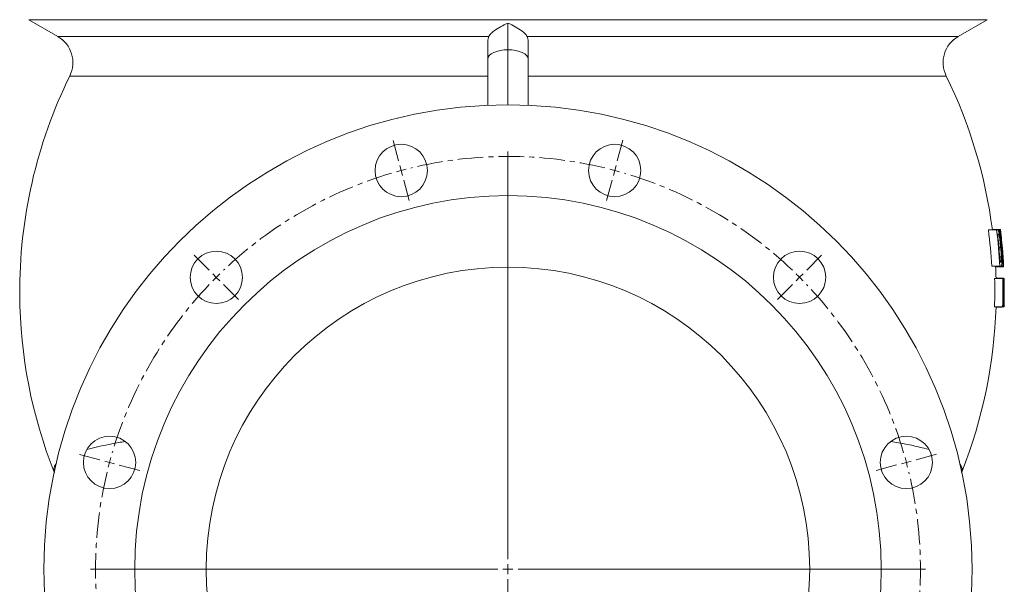
# Model space of a CAD drawing. Units: millimetres. Extents: x -547 to 1791, y -681 to 1458.
# Drawn here: x 1301 to 1791, y 280 to 561 of the extents above; entities that cross this region are included whole.
import ezdxf

# ---------------------------------------------------------------- set-up
doc = ezdxf.new("R2010")
doc.units = ezdxf.units.MM
doc.linetypes.add('CENTERX2', pattern=[20.32, 12.7, -2.54, 2.54, -2.54])

# ---------------------------------------------------------------- blocks, each defined once
blk = doc.blocks.new('SW_CENTERMARKSYMBOL_36')
at = {"color": 0, "linetype": 'Continuous', "lineweight": 0}
for p, q in [((0, 5), (0, 152.5)), ((-5, 0), (-152.5, 0)), ((0, 0), (-2.5, 0)), ((0, 0), (0, 2.5)), ((0, 0), (0, -2.5)), ((0, 0), (2.5, 0)), ((5, 0), (152.5, 0)), ((0, -5), (0, -152.5))]:
    blk.add_line(p, q, dxfattribs=at)
blk = doc.blocks.new('SW_CENTERMARKSYMBOL_37')
at = {"color": 0, "linetype": 'Continuous', "lineweight": 0}
for p, q in [((-1.29, 4.83), (-4.01, 14.97)), ((107.42, 4.83), (110.14, 14.98)), ((53.07, -193.04), (53.07, 9.49)), ((0, 0), (-0.65, 2.41)), ((0, 0), (0.65, -2.41)), ((106.13, 0), (105.48, -2.41)), ((106.13, 0), (106.78, 2.42)), ((1.29, -4.83), (4.01, -14.97)), ((104.84, -4.83), (102.12, -14.97)), ((-95.45, -49.53), (-102.87, -42.11)), ((201.58, -49.52), (209, -42.1)), ((-91.91, -53.07), (-93.68, -51.3)), ((-91.91, -53.07), (-90.14, -54.84)), ((198.04, -53.06), (196.28, -54.83)), ((198.04, -53.06), (199.81, -51.29)), ((-88.37, -56.6), (-80.95, -64.03)), ((194.51, -56.59), (187.08, -64.02)), ((-149.8, -143.69), (-159.94, -140.97)), ((255.94, -143.67), (266.08, -140.96)), ((-144.97, -144.98), (-147.39, -144.33)), ((-144.97, -144.98), (-142.56, -145.63)), ((-140.14, -146.28), (-130, -148.99)), ((246.28, -146.26), (236.14, -148.98)), ((251.11, -144.97), (248.7, -145.62)), ((251.11, -144.97), (253.53, -144.32)), ((53.07, -198.04), (53.07, -195.54)), ((48.07, -198.04), (-154.46, -198.04)), ((53.07, -198.04), (50.57, -198.04)), ((53.07, -198.04), (53.07, -200.54)), ((53.07, -198.04), (55.57, -198.04)), ((58.07, -198.04), (260.6, -198.04)), ((53.07, -203.04), (53.07, -405.57)), ((-140.14, -249.82), (-130, -247.1)), ((246.29, -249.8), (236.14, -247.09)), ((-149.8, -252.41), (-159.94, -255.12)), ((-144.97, -251.11), (-147.38, -251.76)), ((-144.97, -251.11), (-142.55, -250.46)), ((251.11, -251.1), (248.7, -250.45)), ((251.11, -251.1), (253.53, -251.75)), ((255.94, -252.39), (266.09, -255.11)), ((-88.36, -339.49), (-80.94, -332.06)), ((194.52, -339.48), (187.09, -332.05)), ((-91.9, -343.02), (-90.13, -341.25)), ((198.05, -343.01), (196.28, -341.24)), ((-95.44, -346.56), (-102.86, -353.98)), ((-91.9, -343.02), (-93.67, -344.79)), ((198.05, -343.01), (199.82, -344.78)), ((201.59, -346.55), (209.01, -353.97)), ((1.31, -391.25), (4.02, -381.11)), ((104.85, -391.25), (102.13, -381.11)), ((0.01, -396.08), (-0.63, -398.5)), ((0.01, -396.08), (0.66, -393.67)), ((106.14, -396.08), (105.5, -393.66)), ((106.14, -396.08), (106.79, -398.49)), ((-1.28, -400.91), (-4, -411.06)), ((107.44, -400.91), (110.16, -411.05))]:
    blk.add_line(p, q, dxfattribs=at)
at = {"color": 0, "linetype": 'CENTERX2', "lineweight": 0}
for start, end in [(76.3991, 103.6046), (106.3991, 133.6046), (46.3991, 73.6046), (136.3991, 163.6046), (16.3991, 43.6046), (166.3991, 193.6046), (346.3991, 13.6046), (196.3991, 223.6046), (316.3991, 343.6046), (226.3991, 253.6046), (286.3991, 313.6046), (256.3991, 283.6046)]:
    blk.add_arc((53.07, -198.04), 205.03, start, end, dxfattribs=at)
at = {"color": 0, "linetype": 'Continuous', "lineweight": 0}
for start, end in [(104.3032, 105.0019), (75.0019, 75.7005), (74.3032, 75.0019), (105.0019, 105.7005), (135.0019, 135.7005), (134.3032, 135.0019), (45.0019, 45.7005), (44.3032, 45.0019), (165.0019, 165.7005), (164.3032, 165.0019), (15.0019, 15.7005), (14.3032, 15.0019), (194.3032, 195.0019), (345.0019, 345.7005), (195.0019, 195.7005), (344.3032, 345.0019), (224.3032, 225.0019), (315.0019, 315.7005), (225.0019, 225.7005), (314.3032, 315.0019), (254.3032, 255.0019), (255.0019, 255.7005), (284.3032, 285.0019), (285.0019, 285.7005)]:
    blk.add_arc((53.07, -198.04), 205.03, start, end, dxfattribs=at)

msp = doc.modelspace()

# ---------------------------------------------------------------- linework, layer by layer
at = {"color": 7, "linetype": 'Continuous', "lineweight": 15}
for p, q in [((1305.79, 560.76), (1320.18, 552.45)), ((1544.01, 545.82), (1544.01, 559.12)), ((1767.83, 552.45), (1782.22, 560.76)), ((1533.98, 541.2), (1533.98, 549.92)), ((1554.04, 549.92), (1554.04, 541.2)), ((1533.98, 518.3), (1533.98, 541.2)), ((1554.04, 541.2), (1554.04, 518.3)), ((1786.92, 456.33), (1782.85, 456.33)), ((1788.79, 456.57), (1784.77, 456.57)), ((1786.92, 456.33), (1787.51, 456.33)), ((1787.51, 456.33), (1787.51, 456.33)), ((1788.34, 456.33), (1787.51, 456.33)), ((1788.34, 456.33), (1788.46, 456.33)), ((1788.77, 456.33), (1788.46, 456.33)), ((1788.77, 456.33), (1788.81, 456.33)), ((1787.76, 454.22), (1787.41, 454.22)), ((1788.06, 453.86), (1787.45, 453.86)), ((1789.33, 452.11), (1789.3, 452.11)), ((1789.36, 451.88), (1789.32, 451.88)), ((1788.95, 447.43), (1788.11, 447.43)), ((1789.63, 449.06), (1789.61, 449.06)), ((1789.82, 446.94), (1789.8, 446.94)), ((1789.24, 443.02), (1788.46, 443.02)), ((1790.11, 443.44), (1790.08, 443.44)), ((1790.12, 443.2), (1790.09, 443.2)), ((1788.52, 438.28), (1784.47, 438.28)), ((1790.41, 438.04), (1786.42, 438.04)), ((1789.13, 438.28), (1788.52, 438.28)), ((1788.63, 440.39), (1788.99, 440.39)), ((1789.93, 438.28), (1789.13, 438.28)), ((1790.04, 438.28), (1789.93, 438.28)), ((1790.35, 438.28), (1790.04, 438.28)), ((1790.39, 438.28), (1790.35, 438.28)), ((1789.95, 432.26), (1785.92, 432.26)), ((1790.24, 432.26), (1786.22, 432.26)), ((1790.36, 432.44), (1786.64, 432.44)), ((1789.95, 432.26), (1790.24, 432.26)), ((1790.24, 432.26), (1790.24, 432.26)), ((1790.53, 432.26), (1790.26, 432.26)), ((1790.37, 432.26), (1790.36, 432.44)), ((1790.53, 432.26), (1790.58, 432.26)), ((1790.66, 432.26), (1790.58, 432.26)), ((1790.66, 432.26), (1790.66, 432.26)), ((1790.29, 430.62), (1790.09, 430.62)), ((1790.47, 428.11), (1790.13, 428.11)), ((1790.32, 423.87), (1790.13, 423.87)), ((1790.14, 425.51), (1790.34, 425.51)), ((1789.92, 418.22), (1785.89, 418.22)), ((1789.76, 418.04), (1786.61, 418.04)), ((1790.03, 418.22), (1789.92, 418.22)), ((1790.5, 418.22), (1790.03, 418.22)), ((1790.55, 418.22), (1790.5, 418.22)), ((1790.63, 418.22), (1790.55, 418.22)), ((1790.63, 418.22), (1790.63, 418.22))]:
    msp.add_line(p, q, dxfattribs=at)
at = {"color": 8, "linetype": 'Continuous', "lineweight": 15}
for p, q in [((1305.79, 560.76), (1782.22, 560.76)), ((1320.18, 552.45), (1534.49, 552.45)), ((1553.52, 552.45), (1767.83, 552.45)), ((1544.01, 518.52), (1544.01, 545.82)), ((1533.98, 532.79), (1326.16, 532.79)), ((1761.85, 532.79), (1554.04, 532.79))]:
    msp.add_line(p, q, dxfattribs=at)
at = {"color": 7, "linetype": 'Continuous', "lineweight": 15, "flags": 128}
for points in [[(1533.98, 541.2), (1534.17, 542.1), (1534.74, 542.97), (1535.67, 543.76), (1536.91, 544.46), (1538.43, 545.04), (1540.17, 545.47), (1542.05, 545.73), (1544.01, 545.82)], [(1544.01, 545.82), (1545.96, 545.73), (1547.85, 545.47), (1549.58, 545.04), (1551.1, 544.46), (1552.35, 543.76), (1553.27, 542.97), (1553.84, 542.1), (1554.04, 541.2)]]:
    msp.add_lwpolyline(points, dxfattribs=at)
at = {"color": 7, "linetype": 'Continuous', "lineweight": 15}
for centre, radius in [((1544.01, 287.83), 230.69), ((1490.94, 485.87), 13), ((1597.07, 485.87), 13), ((1544.01, 287.83), 185.55), ((1399.03, 432.8), 13), ((1688.98, 432.81), 13), ((1544.01, 287.86), 150), ((1345.96, 340.89), 13), ((1742.05, 340.9), 13)]:
    msp.add_circle(centre, radius, dxfattribs=at)
for centre, radius, start, end in [((1312.66, 539.42), 15.05, 333.8311, 60), ((1775.36, 539.42), 15.05, 120, 206.1689), ((1544.01, 425.74), 242.73, 153.8311, 180.3791), ((1544.01, 425.74), 242.73, 7.2404, 26.1689), ((1544.01, 425.74), 240.79, 2.9846, 7.299), ((1544.01, 425.74), 244.83, 2.9353, 7.1778), ((1544.01, 425.74), 246.24, 2.9185, 7.1364), ((1597.13, 426.75), 193.61, 4.5006, 8.7891), ((1544.01, 425.74), 246.67, 3.7659, 7.1242), ((1544.01, 425.74), 246.7, 2.913, 7.1231), ((1544.01, 425.74), 245.06, 3.4267, 6.6741), ((1597.33, 425.91), 193.42, 3.6648, 7.9451), ((1544.01, 425.74), 246.36, 2.9171, 6.271), ((1544.01, 425.74), 246.74, 6.1046, 6.7698), ((1785.53, 451.57), 3.84, 4.5628, 8.0864), ((1545.86, 425.65), 244.89, 4.9869, 5.4861), ((1786.34, 443.09), 3.79, 1.6559, 5.2107), ((1544.01, 425.74), 246.74, 3.2557, 4.0957), ((1544.01, 425.74), 242.73, 1.5391, 2.9608), ((1544.01, 425.74), 242, 358.2187, 1.5437), ((1544.01, 425.74), 246.03, 358.2479, 1.5185), ((1544.01, 425.74), 246.61, 358.252, 1.5149), ((1597.97, 424.52), 192.76, 358.9726, 2.3002), ((1544.01, 425.74), 246.74, 0, 1.5141), ((1544.01, 425.74), 246.74, 358.9148, 1.5141), ((1544.01, 425.74), 246.13, 359.9469, 1.1356), ((1544.01, 425.74), 246.65, 358.2523, 0.8493), ((1597.97, 423.86), 192.74, 358.3231, 1.6465), ((1544.01, 425.74), 242.73, 180.3791, 201.6663), ((1544.01, 425.74), 246.13, 358.2486, 359.5649), ((1544.01, 425.74), 246.74, 358.2529, 359.6776), ((1544.01, 425.74), 246.74, 359.6776, 0), ((1544.01, 425.74), 242.73, 338.3337, 358.224)]:
    msp.add_arc(centre, radius, start, end, dxfattribs=at)
for points, knots in [([(1534.49, 552.45), (1534.82, 552.94), (1535.48, 553.93), (1537.43, 555.57), (1540.29, 557.3), (1542.76, 558.51), (1544, 559.12), (1544.01, 559.12)], [0, 0, 0, 0, 0.186802, 0.378945, 0.686649, 0.998788, 1, 1, 1, 1]), ([(1544.01, 559.12), (1544.01, 559.12), (1545.24, 558.51), (1547.71, 557.3), (1550.56, 555.58), (1552.52, 553.95), (1553.19, 552.95), (1553.52, 552.45)], [0, 0, 0, 0, 0.001212, 0.310027, 0.621056, 0.808235, 1, 1, 1, 1]), ([(1533.98, 549.92), (1533.98, 550.42), (1534.02, 550.89), (1534.18, 551.73), (1534.31, 552.11), (1534.49, 552.45)], [0, 0, 0, 0, 0.5, 0.5, 1, 1, 1, 1]), ([(1553.52, 552.45), (1553.71, 552.11), (1553.83, 551.73), (1554, 550.89), (1554.04, 550.42), (1554.04, 549.92)], [0, 0, 0, 0, 0.5, 0.5, 1, 1, 1, 1]), ([(1787.51, 456.33), (1787.53, 456.33), (1787.56, 456.33), (1787.61, 456.31), (1787.64, 456.29), (1787.69, 456.25), (1787.72, 456.21), (1787.76, 456.15), (1787.77, 456.13), (1787.8, 456.07), (1787.82, 456.03), (1787.83, 456)], [0, 0, 0, 0, 0.25, 0.25, 0.5, 0.5, 0.75, 0.75, 0.875, 0.875, 1, 1, 1, 1]), ([(1787.83, 456), (1787.86, 455.92), (1787.89, 455.85), (1787.95, 455.66), (1787.98, 455.56), (1788.04, 455.32), (1788.07, 455.18), (1788.13, 454.9), (1788.16, 454.75), (1788.25, 454.27), (1788.31, 453.92), (1788.43, 453.19), (1788.49, 452.8), (1788.6, 452.02), (1788.65, 451.62), (1788.75, 450.79), (1788.8, 450.37), (1788.9, 449.53), (1788.94, 449.11), (1789.02, 448.26), (1789.06, 447.83), (1789.1, 447.4)], [0, 0, 0, 0, 0.0625, 0.0625, 0.125, 0.125, 0.1875, 0.1875, 0.25, 0.25, 0.375, 0.375, 0.5, 0.5, 0.625, 0.625, 0.75, 0.75, 0.875, 0.875, 1, 1, 1, 1]), ([(1789.33, 452.11), (1789.3, 452.39), (1789.27, 452.68), (1789.21, 453.23), (1789.18, 453.5), (1789.12, 454.03), (1789.09, 454.29), (1789.03, 454.79), (1789, 455.02), (1788.95, 455.44), (1788.93, 455.64), (1788.88, 455.97), (1788.86, 456.12), (1788.84, 456.29), (1788.83, 456.34), (1788.82, 456.43), (1788.81, 456.46), (1788.8, 456.51), (1788.8, 456.53), (1788.79, 456.56), (1788.79, 456.56), (1788.79, 456.57)], [0, 0, 0, 0, 0.125, 0.125, 0.25, 0.25, 0.375, 0.375, 0.5, 0.5, 0.625, 0.625, 0.75, 0.75, 0.8125, 0.8125, 0.875, 0.875, 0.9375, 0.9375, 1, 1, 1, 1]), ([(1788.06, 453.86), (1788.04, 453.9), (1788.03, 453.94), (1788, 454.01), (1787.99, 454.03), (1787.95, 454.1), (1787.92, 454.14), (1787.88, 454.18), (1787.85, 454.2), (1787.81, 454.22), (1787.78, 454.22), (1787.76, 454.22)], [0, 0, 0, 0, 0.125, 0.125, 0.25, 0.25, 0.5, 0.5, 0.75, 0.75, 1, 1, 1, 1]), ([(1788.95, 447.43), (1788.92, 447.74), (1788.9, 448.05), (1788.84, 448.66), (1788.81, 448.97), (1788.74, 449.58), (1788.71, 449.88), (1788.64, 450.48), (1788.6, 450.77), (1788.54, 451.21), (1788.52, 451.35), (1788.48, 451.63), (1788.46, 451.77), (1788.4, 452.19), (1788.36, 452.45), (1788.29, 452.82), (1788.27, 452.94), (1788.23, 453.17), (1788.21, 453.27), (1788.16, 453.47), (1788.14, 453.56), (1788.1, 453.73), (1788.08, 453.79), (1788.06, 453.86)], [0, 0, 0, 0, 0.125, 0.125, 0.25, 0.25, 0.375, 0.375, 0.5, 0.5, 0.5625, 0.5625, 0.625, 0.625, 0.75, 0.75, 0.8125, 0.8125, 0.875, 0.875, 0.9375, 0.9375, 1, 1, 1, 1]), ([(1789.24, 443.02), (1789.24, 443.19), (1789.23, 443.37), (1789.21, 443.73), (1789.2, 443.91), (1789.18, 444.27), (1789.17, 444.45), (1789.15, 444.82), (1789.14, 445.01), (1789.11, 445.38), (1789.1, 445.56), (1789.07, 445.94), (1789.06, 446.12), (1789.02, 446.68), (1788.98, 447.06), (1788.95, 447.43)], [0, 0, 0, 0, 0.125, 0.125, 0.25, 0.25, 0.375, 0.375, 0.5, 0.5, 0.625, 0.625, 0.75, 0.75, 1, 1, 1, 1]), ([(1789.1, 447.4), (1789.13, 447.13), (1789.15, 446.86), (1789.19, 446.33), (1789.21, 446.06), (1789.27, 445.26), (1789.31, 444.73), (1789.36, 443.94), (1789.37, 443.68), (1789.4, 443.17), (1789.41, 442.91), (1789.43, 442.4), (1789.44, 442.14), (1789.45, 441.65), (1789.46, 441.4), (1789.47, 440.93), (1789.47, 440.7), (1789.47, 440.25), (1789.47, 440.05), (1789.46, 439.65), (1789.45, 439.47), (1789.43, 439.15), (1789.42, 439.01), (1789.39, 438.78), (1789.37, 438.68), (1789.33, 438.52), (1789.31, 438.46), (1789.26, 438.36), (1789.23, 438.33), (1789.18, 438.29), (1789.15, 438.28), (1789.13, 438.28)], [0, 0, 0, 0, 0.0625, 0.0625, 0.125, 0.125, 0.25, 0.25, 0.3125, 0.3125, 0.375, 0.375, 0.4375, 0.4375, 0.5, 0.5, 0.5625, 0.5625, 0.625, 0.625, 0.6875, 0.6875, 0.75, 0.75, 0.8125, 0.8125, 0.875, 0.875, 0.9375, 0.9375, 1, 1, 1, 1]), ([(1788.99, 440.39), (1789.01, 440.39), (1789.03, 440.4), (1789.08, 440.43), (1789.1, 440.45), (1789.13, 440.5), (1789.14, 440.53), (1789.16, 440.57), (1789.17, 440.6), (1789.19, 440.66), (1789.19, 440.7), (1789.21, 440.78), (1789.22, 440.83), (1789.24, 440.99), (1789.25, 441.12), (1789.26, 441.42), (1789.26, 441.59), (1789.27, 441.96), (1789.27, 442.16), (1789.26, 442.58), (1789.25, 442.8), (1789.24, 443.02)], [0, 0, 0, 0, 0.125, 0.125, 0.25, 0.25, 0.3125, 0.3125, 0.375, 0.375, 0.4375, 0.4375, 0.5, 0.5, 0.625, 0.625, 0.75, 0.75, 0.875, 0.875, 1, 1, 1, 1]), ([(1790.41, 438.04), (1790.42, 438.05), (1790.42, 438.05), (1790.42, 438.08), (1790.42, 438.11), (1790.42, 438.18), (1790.42, 438.22), (1790.42, 438.32), (1790.42, 438.39), (1790.41, 438.59), (1790.4, 438.77), (1790.38, 439.07), (1790.38, 439.18), (1790.37, 439.4), (1790.36, 439.52), (1790.34, 439.89), (1790.32, 440.16), (1790.29, 440.72), (1790.27, 441.02), (1790.23, 441.62), (1790.21, 441.93), (1790.18, 442.4), (1790.17, 442.56), (1790.15, 442.88), (1790.13, 443.04), (1790.12, 443.2)], [0, 0, 0, 0, 0.0625, 0.0625, 0.125, 0.125, 0.1875, 0.1875, 0.25, 0.25, 0.375, 0.375, 0.4375, 0.4375, 0.5, 0.5, 0.625, 0.625, 0.75, 0.75, 0.875, 0.875, 0.9375, 0.9375, 1, 1, 1, 1]), ([(1789.86, 432.26), (1789.85, 432.31), (1789.82, 432.44), (1789.8, 432.44), (1789.78, 432.44)], [0, 0, 0, 0, 0.424529, 1, 1, 1, 1]), ([(1790.27, 432.25), (1790.28, 432.24), (1790.29, 432.24), (1790.3, 432.21), (1790.31, 432.2), (1790.33, 432.16), (1790.34, 432.14), (1790.35, 432.08), (1790.36, 432.03), (1790.37, 431.99)], [0, 0, 0, 0, 0.25, 0.25, 0.5, 0.5, 0.75, 0.75, 1, 1, 1, 1]), ([(1790.37, 431.99), (1790.37, 431.95), (1790.38, 431.92), (1790.39, 431.83), (1790.39, 431.79), (1790.41, 431.63), (1790.42, 431.52), (1790.44, 431.25), (1790.45, 431.1), (1790.46, 430.79), (1790.47, 430.62), (1790.49, 430.28), (1790.49, 430.1), (1790.5, 429.73), (1790.51, 429.54), (1790.52, 429.16), (1790.52, 428.97), (1790.53, 428.58), (1790.53, 428.39), (1790.53, 428.19)], [0, 0, 0, 0, 0.0625, 0.0625, 0.125, 0.125, 0.25, 0.25, 0.375, 0.375, 0.5, 0.5, 0.625, 0.625, 0.75, 0.75, 0.875, 0.875, 1, 1, 1, 1]), ([(1790.47, 428.11), (1790.47, 428.3), (1790.47, 428.48), (1790.46, 428.83), (1790.45, 429.01), (1790.44, 429.36), (1790.44, 429.52), (1790.42, 429.84), (1790.42, 429.99), (1790.4, 430.24), (1790.39, 430.35), (1790.37, 430.49), (1790.36, 430.52), (1790.33, 430.61), (1790.31, 430.62), (1790.29, 430.62)], [0, 0, 0, 0, 0.125, 0.125, 0.25, 0.25, 0.375, 0.375, 0.5, 0.5, 0.625, 0.625, 0.75, 0.75, 1, 1, 1, 1]), ([(1790.53, 428.19), (1790.53, 428.04), (1790.53, 427.9), (1790.54, 427.61), (1790.54, 427.46), (1790.54, 427.03), (1790.54, 426.75), (1790.53, 426.19), (1790.53, 425.92), (1790.52, 425.53), (1790.51, 425.41), (1790.51, 425.17), (1790.5, 425.05), (1790.49, 424.83), (1790.49, 424.74), (1790.48, 424.56), (1790.47, 424.48), (1790.45, 424.26), (1790.44, 424.16), (1790.41, 424), (1790.39, 423.95), (1790.36, 423.89), (1790.34, 423.88), (1790.32, 423.87)], [0, 0, 0, 0, 0.0625, 0.0625, 0.125, 0.125, 0.25, 0.25, 0.375, 0.375, 0.4375, 0.4375, 0.5, 0.5, 0.5625, 0.5625, 0.625, 0.625, 0.75, 0.75, 0.875, 0.875, 1, 1, 1, 1]), ([(1790.34, 425.51), (1790.35, 425.52), (1790.36, 425.52), (1790.38, 425.55), (1790.39, 425.58), (1790.41, 425.67), (1790.41, 425.73), (1790.43, 425.88), (1790.44, 425.98), (1790.45, 426.16), (1790.45, 426.23), (1790.46, 426.37), (1790.46, 426.44), (1790.47, 426.68), (1790.47, 426.85), (1790.47, 427.2), (1790.47, 427.38), (1790.47, 427.74), (1790.47, 427.93), (1790.47, 428.11)], [0, 0, 0, 0, 0.125, 0.125, 0.25, 0.25, 0.375, 0.375, 0.5, 0.5, 0.5625, 0.5625, 0.625, 0.625, 0.75, 0.75, 0.875, 0.875, 1, 1, 1, 1])]:
    msp.add_open_spline(points, degree=3, knots=knots, dxfattribs=at)
at = {"color": 8, "linetype": 'Continuous', "lineweight": 15}
for points, knots in [([(1334.8, 347.34), (1334.82, 347.35), (1336.32, 347.79), (1339.86, 348.63), (1345.58, 349.85), (1350.22, 350.72), (1353.12, 351.17), (1353.63, 351.25)], [0, 0, 0, 0, 0.004798, 0.311024, 0.61701, 0.932036, 1, 1, 1, 1]), ([(1734.3, 351.28), (1736.87, 350.83), (1742.06, 349.94), (1748.34, 348.61), (1751.74, 347.7), (1753.22, 347.31)], [0, 0, 0, 0, 0.356483, 0.719888, 1, 1, 1, 1]), ([(1318.58, 335.89), (1318.43, 336.32), (1318.08, 337.28), (1318.46, 338.73), (1318.94, 339.77), (1319.51, 340.28), (1319.53, 340.3)], [0, 0, 0, 0, 0.283805, 0.634754, 0.985976, 1, 1, 1, 1]), ([(1768.66, 340.04), (1769.04, 339.47), (1769.8, 338.28), (1769.94, 336.89), (1769.49, 336.07), (1769.39, 335.9)], [0, 0, 0, 0, 0.42538, 0.878874, 1, 1, 1, 1])]:
    msp.add_open_spline(points, degree=3, knots=knots, dxfattribs=at)

# ---------------------------------------------------------------- block references
at = {"color": 7, "linetype": 'Continuous', "lineweight": 0}
for name, p in [('SW_CENTERMARKSYMBOL_37', (1490.94, 485.87)), ('SW_CENTERMARKSYMBOL_36', (1544.01, 287.86))]:
    msp.add_blockref(name, p, dxfattribs=at)

doc.saveas('drawing.dxf')
